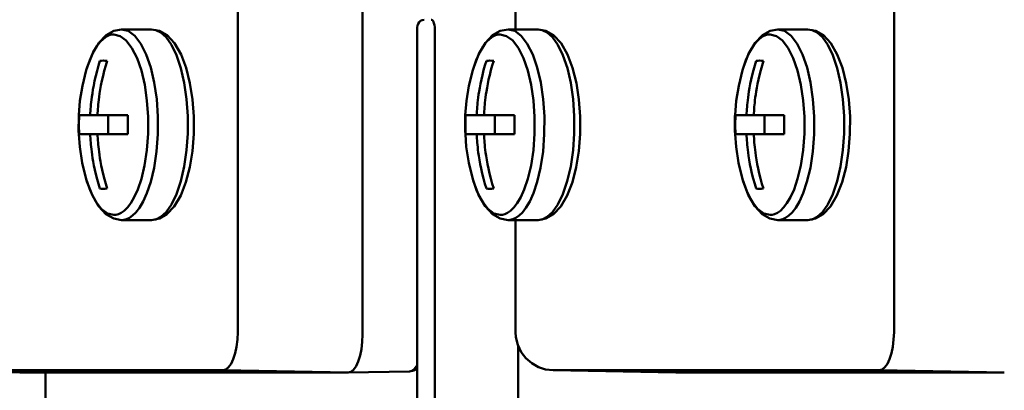
# Model space of a CAD drawing. Units: millimetres. Extents: x 22008 to 23955, y 6371 to 7971.
# Drawn here: x 22584 to 22636, y 6461 to 6481 of the extents above; entities that cross this region are included whole.
import ezdxf

# ---------------------------------------------------------------- set-up
doc = ezdxf.new("R2010")
doc.units = ezdxf.units.MM
doc.layers.add('AM_0 ( Kontur 0.5 )', color=7, linetype='Continuous', lineweight=50)

msp = doc.modelspace()

# ---------------------------------------------------------------- linework, layer by layer
at = {"layer": 'AM_0 ( Kontur 0.5 )'}
for p, q in [((22595.815, 6464.306), (22595.815, 6486.061)), ((22602.361, 6464.183), (22602.361, 6486.184)), ((22610.396, 6486.061), (22610.396, 6480.183)), ((22630.256, 6464.306), (22630.256, 6486.061)), ((22605.258, 6480.412), (22605.248, 6480.384)), ((22589.716, 6480.183), (22591.288, 6480.183)), ((22605.223, 6480.189), (22605.223, 6480.189)), ((22605.223, 6480.189), (22605.223, 6442.178)), ((22606.153, 6442.178), (22606.153, 6480.189)), ((22609.999, 6480.183), (22611.571, 6480.183)), ((22624.158, 6480.183), (22625.73, 6480.183)), ((22587.864, 6478.04), (22587.862, 6478.036)), ((22608.146, 6478.04), (22608.145, 6478.036)), ((22622.305, 6478.04), (22622.304, 6478.036)), ((22587.489, 6475.683), (22590.053, 6475.683)), ((22589.014, 6475.683), (22589.014, 6474.683)), ((22610.335, 6475.683), (22607.771, 6475.683)), ((22609.297, 6474.683), (22609.297, 6475.683)), ((22624.494, 6475.683), (22621.93, 6475.683)), ((22623.455, 6474.683), (22623.455, 6475.683)), ((22587.489, 6474.683), (22590.053, 6474.683)), ((22610.335, 6474.683), (22607.771, 6474.683)), ((22624.494, 6474.683), (22621.93, 6474.683)), ((22587.862, 6472.331), (22587.863, 6472.327)), ((22608.145, 6472.331), (22608.146, 6472.327)), ((22622.304, 6472.331), (22622.305, 6472.327)), ((22591.288, 6470.183), (22589.716, 6470.183)), ((22611.571, 6470.183), (22609.999, 6470.183)), ((22610.396, 6470.183), (22610.396, 6464.306)), ((22625.73, 6470.183), (22624.158, 6470.183)), ((22610.532, 6463.594), (22610.532, 6458.774)), ((22577.923, 6462.306), (22595.05, 6462.306)), ((22584.369, 6462.183), (22577.923, 6462.306)), ((22595.05, 6462.306), (22601.596, 6462.183)), ((22612.358, 6462.307), (22612.364, 6462.306)), ((22612.364, 6462.306), (22612.358, 6462.306)), ((22612.364, 6462.306), (22612.358, 6462.306)), ((22618.811, 6462.183), (22612.364, 6462.306)), ((22612.364, 6462.306), (22629.491, 6462.306)), ((22629.491, 6462.306), (22636.038, 6462.183)), ((22584.369, 6462.183), (22584.375, 6462.183)), ((22584.375, 6462.183), (22584.369, 6462.183)), ((22584.375, 6462.183), (22601.596, 6462.183)), ((22585.725, 6462.183), (22585.725, 6460.183)), ((22601.602, 6462.183), (22601.596, 6462.183)), ((22601.602, 6462.183), (22604.82, 6462.245)), ((22604.82, 6462.245), (22604.82, 6462.245)), ((22618.811, 6462.183), (22618.817, 6462.183)), ((22618.817, 6462.183), (22618.811, 6462.183)), ((22618.817, 6462.183), (22636.038, 6462.183)), ((22636.043, 6462.183), (22636.038, 6462.183))]:
    msp.add_line(p, q, dxfattribs=at)
for points in [[(22605.248, 6480.384), (22605.227, 6480.272), (22605.223, 6480.189)], [(22605.593, 6480.688), (22605.495, 6480.671), (22605.406, 6480.627), (22605.336, 6480.561), (22605.284, 6480.479), (22605.258, 6480.412)], [(22606.153, 6480.189), (22606.148, 6480.3), (22606.133, 6480.405), (22606.11, 6480.5), (22606.079, 6480.579), (22606.043, 6480.639), (22606.004, 6480.676), (22605.962, 6480.688)], [(22587.864, 6478.04), (22587.914, 6478.206), (22588.185, 6478.903), (22588.524, 6479.479), (22588.906, 6479.881), (22589.307, 6480.11), (22589.716, 6480.183)], [(22589.306, 6479.914), (22589.194, 6479.905), (22589.064, 6479.871), (22588.919, 6479.804), (22588.761, 6479.694), (22588.594, 6479.531), (22588.417, 6479.304), (22588.233, 6478.992), (22588.045, 6478.575), (22587.864, 6478.04)], [(22589.306, 6470.453), (22589.419, 6470.462), (22589.549, 6470.496), (22589.694, 6470.563), (22589.852, 6470.673), (22590.019, 6470.835), (22590.196, 6471.063), (22590.38, 6471.375), (22590.568, 6471.792), (22590.754, 6472.342), (22590.921, 6473.045), (22591.044, 6473.855), (22591.108, 6474.713), (22591.11, 6475.592), (22591.05, 6476.454), (22590.93, 6477.275), (22590.755, 6478.022), (22590.529, 6478.673), (22590.262, 6479.202), (22589.961, 6479.594), (22589.639, 6479.833), (22589.306, 6479.914)], [(22589.716, 6470.183), (22589.836, 6470.193), (22589.973, 6470.229), (22590.126, 6470.299), (22590.293, 6470.416), (22590.47, 6470.587), (22590.656, 6470.828), (22590.851, 6471.158), (22591.05, 6471.599), (22591.246, 6472.18), (22591.423, 6472.924), (22591.553, 6473.779), (22591.62, 6474.686), (22591.623, 6475.615), (22591.56, 6476.526), (22591.433, 6477.394), (22591.247, 6478.183), (22591.008, 6478.871), (22590.726, 6479.431), (22590.408, 6479.845), (22590.068, 6480.098), (22589.716, 6480.183)], [(22591.288, 6480.183), (22591.702, 6480.108), (22592.109, 6479.873), (22592.497, 6479.457), (22592.837, 6478.867), (22593.106, 6478.158), (22593.305, 6477.364), (22593.438, 6476.505), (22593.503, 6475.606), (22593.501, 6474.696), (22593.431, 6473.801), (22593.294, 6472.947), (22593.091, 6472.161), (22592.82, 6471.464), (22592.48, 6470.888), (22592.099, 6470.485), (22591.698, 6470.257), (22591.288, 6470.183)], [(22591.288, 6470.183), (22591.514, 6470.218), (22591.773, 6470.346), (22592.051, 6470.598), (22592.332, 6470.993), (22592.597, 6471.536), (22592.828, 6472.213), (22593.008, 6472.993), (22593.131, 6473.839), (22593.194, 6474.729), (22593.194, 6475.635), (22593.132, 6476.524), (22593.009, 6477.371), (22592.828, 6478.15), (22592.598, 6478.828), (22592.333, 6479.372), (22592.052, 6479.768), (22591.773, 6480.02), (22591.514, 6480.148), (22591.288, 6480.183)], [(22608.146, 6478.04), (22608.196, 6478.206), (22608.467, 6478.903), (22608.807, 6479.479), (22609.189, 6479.881), (22609.589, 6480.11), (22609.999, 6480.183)], [(22609.589, 6479.914), (22609.476, 6479.905), (22609.346, 6479.871), (22609.201, 6479.804), (22609.044, 6479.694), (22608.876, 6479.531), (22608.7, 6479.304), (22608.515, 6478.992), (22608.327, 6478.575), (22608.146, 6478.04)], [(22609.589, 6470.453), (22609.702, 6470.462), (22609.832, 6470.496), (22609.977, 6470.563), (22610.135, 6470.673), (22610.302, 6470.835), (22610.478, 6471.063), (22610.663, 6471.375), (22610.851, 6471.792), (22611.036, 6472.342), (22611.204, 6473.045), (22611.326, 6473.855), (22611.39, 6474.713), (22611.393, 6475.592), (22611.333, 6476.454), (22611.213, 6477.275), (22611.037, 6478.022), (22610.811, 6478.673), (22610.544, 6479.202), (22610.243, 6479.594), (22609.922, 6479.833), (22609.589, 6479.914)], [(22609.999, 6470.183), (22610.118, 6470.193), (22610.256, 6470.229), (22610.409, 6470.299), (22610.576, 6470.416), (22610.753, 6470.587), (22610.939, 6470.828), (22611.134, 6471.158), (22611.333, 6471.599), (22611.529, 6472.18), (22611.706, 6472.924), (22611.835, 6473.779), (22611.903, 6474.686), (22611.905, 6475.615), (22611.842, 6476.526), (22611.715, 6477.394), (22611.53, 6478.183), (22611.291, 6478.871), (22611.009, 6479.431), (22610.691, 6479.845), (22610.351, 6480.098), (22609.999, 6480.183)], [(22611.571, 6480.183), (22611.984, 6480.108), (22612.392, 6479.873), (22612.779, 6479.457), (22613.12, 6478.867), (22613.388, 6478.158), (22613.588, 6477.364), (22613.72, 6476.505), (22613.786, 6475.606), (22613.783, 6474.696), (22613.713, 6473.801), (22613.577, 6472.947), (22613.374, 6472.161), (22613.103, 6471.464), (22612.763, 6470.888), (22612.381, 6470.485), (22611.981, 6470.257), (22611.571, 6470.183)], [(22611.571, 6470.183), (22611.796, 6470.218), (22612.055, 6470.346), (22612.334, 6470.598), (22612.615, 6470.993), (22612.88, 6471.536), (22613.11, 6472.213), (22613.291, 6472.993), (22613.414, 6473.839), (22613.476, 6474.729), (22613.477, 6475.635), (22613.414, 6476.524), (22613.292, 6477.371), (22613.111, 6478.15), (22612.881, 6478.828), (22612.616, 6479.372), (22612.335, 6479.768), (22612.056, 6480.02), (22611.797, 6480.148), (22611.571, 6480.183)], [(22622.305, 6478.04), (22622.355, 6478.206), (22622.626, 6478.903), (22622.966, 6479.479), (22623.348, 6479.881), (22623.748, 6480.11), (22624.158, 6480.183)], [(22623.748, 6479.914), (22623.635, 6479.905), (22623.505, 6479.871), (22623.36, 6479.804), (22623.203, 6479.694), (22623.035, 6479.531), (22622.859, 6479.304), (22622.674, 6478.992), (22622.486, 6478.575), (22622.305, 6478.04)], [(22623.748, 6470.453), (22623.861, 6470.462), (22623.991, 6470.496), (22624.136, 6470.563), (22624.293, 6470.673), (22624.461, 6470.835), (22624.637, 6471.063), (22624.822, 6471.375), (22625.01, 6471.792), (22625.195, 6472.342), (22625.363, 6473.045), (22625.485, 6473.855), (22625.549, 6474.713), (22625.551, 6475.592), (22625.492, 6476.454), (22625.372, 6477.275), (22625.196, 6478.022), (22624.97, 6478.673), (22624.703, 6479.202), (22624.402, 6479.594), (22624.081, 6479.833), (22623.748, 6479.914)], [(22624.158, 6470.183), (22624.277, 6470.193), (22624.415, 6470.229), (22624.568, 6470.299), (22624.734, 6470.416), (22624.911, 6470.587), (22625.098, 6470.828), (22625.293, 6471.158), (22625.492, 6471.599), (22625.688, 6472.18), (22625.865, 6472.924), (22625.994, 6473.779), (22626.062, 6474.686), (22626.064, 6475.615), (22626.001, 6476.526), (22625.874, 6477.394), (22625.689, 6478.183), (22625.45, 6478.871), (22625.167, 6479.431), (22624.85, 6479.845), (22624.51, 6480.098), (22624.158, 6480.183)], [(22625.73, 6480.183), (22626.143, 6480.108), (22626.551, 6479.873), (22626.938, 6479.457), (22627.279, 6478.867), (22627.547, 6478.158), (22627.747, 6477.364), (22627.879, 6476.505), (22627.945, 6475.606), (22627.942, 6474.696), (22627.872, 6473.801), (22627.735, 6472.947), (22627.532, 6472.161), (22627.262, 6471.464), (22626.922, 6470.888), (22626.54, 6470.485), (22626.14, 6470.257), (22625.73, 6470.183)], [(22625.73, 6470.183), (22625.955, 6470.218), (22626.214, 6470.346), (22626.493, 6470.598), (22626.774, 6470.993), (22627.039, 6471.536), (22627.269, 6472.213), (22627.45, 6472.993), (22627.573, 6473.839), (22627.635, 6474.729), (22627.635, 6475.635), (22627.573, 6476.524), (22627.45, 6477.371), (22627.27, 6478.15), (22627.04, 6478.828), (22626.775, 6479.372), (22626.494, 6479.768), (22626.215, 6480.02), (22625.956, 6480.148), (22625.73, 6480.183)], [(22588.579, 6478.533), (22588.502, 6478.281), (22588.427, 6478.013), (22588.36, 6477.744), (22588.302, 6477.487), (22588.253, 6477.245), (22588.213, 6477.023), (22588.182, 6476.825), (22588.157, 6476.649), (22588.137, 6476.495), (22588.122, 6476.36), (22588.11, 6476.238), (22588.099, 6476.124), (22588.091, 6476.014), (22588.083, 6475.903), (22588.076, 6475.792), (22588.071, 6475.683)], [(22588.962, 6478.533), (22588.885, 6478.281), (22588.81, 6478.013), (22588.742, 6477.744), (22588.684, 6477.487), (22588.636, 6477.245), (22588.596, 6477.023), (22588.564, 6476.825), (22588.539, 6476.649), (22588.52, 6476.495), (22588.505, 6476.36), (22588.492, 6476.238), (22588.482, 6476.124), (22588.473, 6476.014), (22588.465, 6475.903), (22588.459, 6475.792), (22588.453, 6475.683)], [(22588.579, 6478.533), (22588.668, 6478.539), (22588.761, 6478.542)], [(22588.761, 6478.542), (22588.859, 6478.539), (22588.962, 6478.533)], [(22608.353, 6475.683), (22608.359, 6475.789), (22608.365, 6475.897), (22608.373, 6476.005), (22608.381, 6476.112), (22608.391, 6476.221), (22608.402, 6476.336), (22608.416, 6476.462), (22608.433, 6476.603), (22608.455, 6476.759), (22608.481, 6476.932), (22608.513, 6477.121), (22608.551, 6477.327), (22608.598, 6477.549), (22608.652, 6477.786), (22608.716, 6478.035), (22608.787, 6478.288), (22608.862, 6478.533)], [(22608.736, 6475.683), (22608.741, 6475.789), (22608.748, 6475.897), (22608.755, 6476.005), (22608.764, 6476.112), (22608.773, 6476.221), (22608.785, 6476.336), (22608.799, 6476.462), (22608.816, 6476.603), (22608.837, 6476.759), (22608.863, 6476.932), (22608.895, 6477.121), (22608.934, 6477.327), (22608.98, 6477.549), (22609.035, 6477.786), (22609.099, 6478.035), (22609.169, 6478.288), (22609.245, 6478.533)], [(22608.862, 6478.533), (22608.951, 6478.539), (22609.044, 6478.542)], [(22609.044, 6478.542), (22609.142, 6478.539), (22609.245, 6478.533)], [(22622.512, 6475.683), (22622.517, 6475.789), (22622.524, 6475.897), (22622.531, 6476.005), (22622.54, 6476.112), (22622.55, 6476.221), (22622.561, 6476.336), (22622.575, 6476.462), (22622.592, 6476.603), (22622.613, 6476.759), (22622.64, 6476.932), (22622.672, 6477.121), (22622.71, 6477.327), (22622.757, 6477.549), (22622.811, 6477.786), (22622.875, 6478.035), (22622.946, 6478.288), (22623.021, 6478.533)], [(22622.895, 6475.683), (22622.9, 6475.789), (22622.907, 6475.897), (22622.914, 6476.005), (22622.923, 6476.112), (22622.932, 6476.221), (22622.944, 6476.336), (22622.958, 6476.462), (22622.975, 6476.603), (22622.996, 6476.759), (22623.022, 6476.932), (22623.054, 6477.121), (22623.093, 6477.327), (22623.139, 6477.549), (22623.194, 6477.786), (22623.257, 6478.035), (22623.328, 6478.288), (22623.403, 6478.533)], [(22623.021, 6478.533), (22623.109, 6478.539), (22623.203, 6478.542)], [(22623.203, 6478.542), (22623.301, 6478.539), (22623.403, 6478.533)], [(22587.472, 6475.685), (22587.534, 6476.428), (22587.663, 6477.222), (22587.862, 6478.036)], [(22607.755, 6475.685), (22607.816, 6476.428), (22607.945, 6477.222), (22608.145, 6478.036)], [(22621.914, 6475.685), (22621.975, 6476.428), (22622.104, 6477.222), (22622.304, 6478.036)], [(22587.475, 6474.682), (22587.464, 6474.829), (22587.468, 6475.633), (22587.472, 6475.685)], [(22587.489, 6474.683), (22587.476, 6475.183), (22587.489, 6475.683)], [(22590.053, 6475.683), (22590.046, 6475.183), (22590.053, 6474.683)], [(22607.758, 6474.682), (22607.747, 6474.829), (22607.751, 6475.633), (22607.755, 6475.685)], [(22607.771, 6474.683), (22607.759, 6475.183), (22607.771, 6475.683)], [(22610.335, 6475.683), (22610.329, 6475.183), (22610.335, 6474.683)], [(22621.917, 6474.682), (22621.906, 6474.829), (22621.909, 6475.633), (22621.914, 6475.685)], [(22621.93, 6474.683), (22621.918, 6475.183), (22621.93, 6475.683)], [(22624.494, 6475.683), (22624.488, 6475.183), (22624.494, 6474.683)], [(22587.862, 6472.331), (22587.654, 6473.187), (22587.525, 6474.016), (22587.475, 6474.682)], [(22588.071, 6474.683), (22588.076, 6474.577), (22588.082, 6474.47), (22588.09, 6474.362), (22588.098, 6474.254), (22588.108, 6474.145), (22588.12, 6474.03), (22588.133, 6473.904), (22588.151, 6473.764), (22588.172, 6473.608), (22588.198, 6473.435), (22588.23, 6473.245), (22588.269, 6473.04), (22588.315, 6472.818), (22588.37, 6472.581), (22588.433, 6472.332), (22588.504, 6472.079), (22588.579, 6471.833)], [(22588.453, 6474.683), (22588.459, 6474.577), (22588.465, 6474.47), (22588.473, 6474.362), (22588.481, 6474.254), (22588.491, 6474.145), (22588.502, 6474.03), (22588.516, 6473.904), (22588.533, 6473.764), (22588.555, 6473.608), (22588.581, 6473.435), (22588.613, 6473.245), (22588.651, 6473.04), (22588.698, 6472.818), (22588.752, 6472.581), (22588.816, 6472.332), (22588.887, 6472.079), (22588.962, 6471.833)], [(22608.145, 6472.331), (22607.937, 6473.187), (22607.807, 6474.016), (22607.758, 6474.682)], [(22608.862, 6471.833), (22608.785, 6472.086), (22608.71, 6472.353), (22608.642, 6472.622), (22608.584, 6472.88), (22608.536, 6473.121), (22608.496, 6473.343), (22608.464, 6473.542), (22608.439, 6473.717), (22608.42, 6473.871), (22608.405, 6474.007), (22608.392, 6474.129), (22608.382, 6474.242), (22608.373, 6474.353), (22608.365, 6474.464), (22608.359, 6474.574), (22608.353, 6474.683)], [(22609.245, 6471.833), (22609.167, 6472.086), (22609.093, 6472.353), (22609.025, 6472.622), (22608.967, 6472.88), (22608.918, 6473.121), (22608.879, 6473.343), (22608.847, 6473.542), (22608.822, 6473.717), (22608.803, 6473.871), (22608.787, 6474.007), (22608.775, 6474.129), (22608.765, 6474.242), (22608.756, 6474.353), (22608.748, 6474.464), (22608.741, 6474.574), (22608.736, 6474.683)], [(22622.304, 6472.331), (22622.096, 6473.187), (22621.966, 6474.016), (22621.917, 6474.682)], [(22623.021, 6471.833), (22622.944, 6472.086), (22622.869, 6472.353), (22622.801, 6472.622), (22622.743, 6472.88), (22622.694, 6473.121), (22622.655, 6473.343), (22622.623, 6473.542), (22622.598, 6473.717), (22622.579, 6473.871), (22622.564, 6474.007), (22622.551, 6474.129), (22622.541, 6474.242), (22622.532, 6474.353), (22622.524, 6474.464), (22622.518, 6474.574), (22622.512, 6474.683)], [(22623.403, 6471.833), (22623.326, 6472.086), (22623.252, 6472.353), (22623.184, 6472.622), (22623.126, 6472.88), (22623.077, 6473.121), (22623.037, 6473.343), (22623.006, 6473.542), (22622.981, 6473.717), (22622.962, 6473.871), (22622.946, 6474.007), (22622.934, 6474.129), (22622.924, 6474.242), (22622.915, 6474.353), (22622.907, 6474.464), (22622.9, 6474.574), (22622.895, 6474.683)], [(22589.716, 6470.183), (22589.303, 6470.258), (22588.896, 6470.494), (22588.508, 6470.91), (22588.168, 6471.5), (22587.899, 6472.208), (22587.863, 6472.327)], [(22587.863, 6472.327), (22588.084, 6471.694), (22588.351, 6471.165), (22588.652, 6470.773), (22588.974, 6470.534), (22589.306, 6470.453)], [(22609.999, 6470.183), (22609.586, 6470.258), (22609.178, 6470.494), (22608.791, 6470.91), (22608.45, 6471.5), (22608.182, 6472.208), (22608.146, 6472.327)], [(22608.146, 6472.327), (22608.367, 6471.694), (22608.634, 6471.165), (22608.935, 6470.773), (22609.256, 6470.534), (22609.589, 6470.453)], [(22624.158, 6470.183), (22623.745, 6470.258), (22623.337, 6470.494), (22622.95, 6470.91), (22622.609, 6471.5), (22622.341, 6472.208), (22622.305, 6472.327)], [(22622.305, 6472.327), (22622.526, 6471.694), (22622.793, 6471.165), (22623.094, 6470.773), (22623.415, 6470.534), (22623.748, 6470.453)], [(22588.761, 6471.825), (22588.668, 6471.827), (22588.579, 6471.833)], [(22588.962, 6471.833), (22588.859, 6471.827), (22588.761, 6471.825)], [(22609.044, 6471.825), (22608.951, 6471.827), (22608.862, 6471.833)], [(22609.245, 6471.833), (22609.142, 6471.827), (22609.044, 6471.825)], [(22623.203, 6471.825), (22623.109, 6471.827), (22623.021, 6471.833)], [(22623.403, 6471.833), (22623.301, 6471.827), (22623.203, 6471.825)], [(22595.815, 6464.306), (22595.794, 6463.916), (22595.747, 6463.541), (22595.673, 6463.195), (22595.577, 6462.892), (22595.462, 6462.643), (22595.333, 6462.459), (22595.193, 6462.345), (22595.05, 6462.306)], [(22602.361, 6464.183), (22602.347, 6463.793), (22602.303, 6463.418), (22602.232, 6463.072), (22602.137, 6462.769), (22602.021, 6462.52), (22601.889, 6462.336), (22601.745, 6462.222), (22601.602, 6462.183)], [(22612.358, 6462.306), (22611.966, 6462.353), (22611.589, 6462.476), (22611.242, 6462.673), (22610.937, 6462.938), (22610.69, 6463.263), (22610.512, 6463.636), (22610.414, 6464.042), (22610.396, 6464.306)], [(22630.256, 6464.306), (22630.236, 6463.916), (22630.188, 6463.541), (22630.115, 6463.195), (22630.019, 6462.892), (22629.904, 6462.643), (22629.774, 6462.459), (22629.635, 6462.345), (22629.491, 6462.306)], [(22605.223, 6462.555), (22605.2, 6462.512), (22605.078, 6462.365), (22604.948, 6462.275), (22604.82, 6462.245)], [(22604.82, 6462.245), (22605.06, 6462.29), (22605.223, 6462.381)]]:
    msp.add_lwpolyline(points, dxfattribs=at)

doc.saveas('drawing.dxf')
